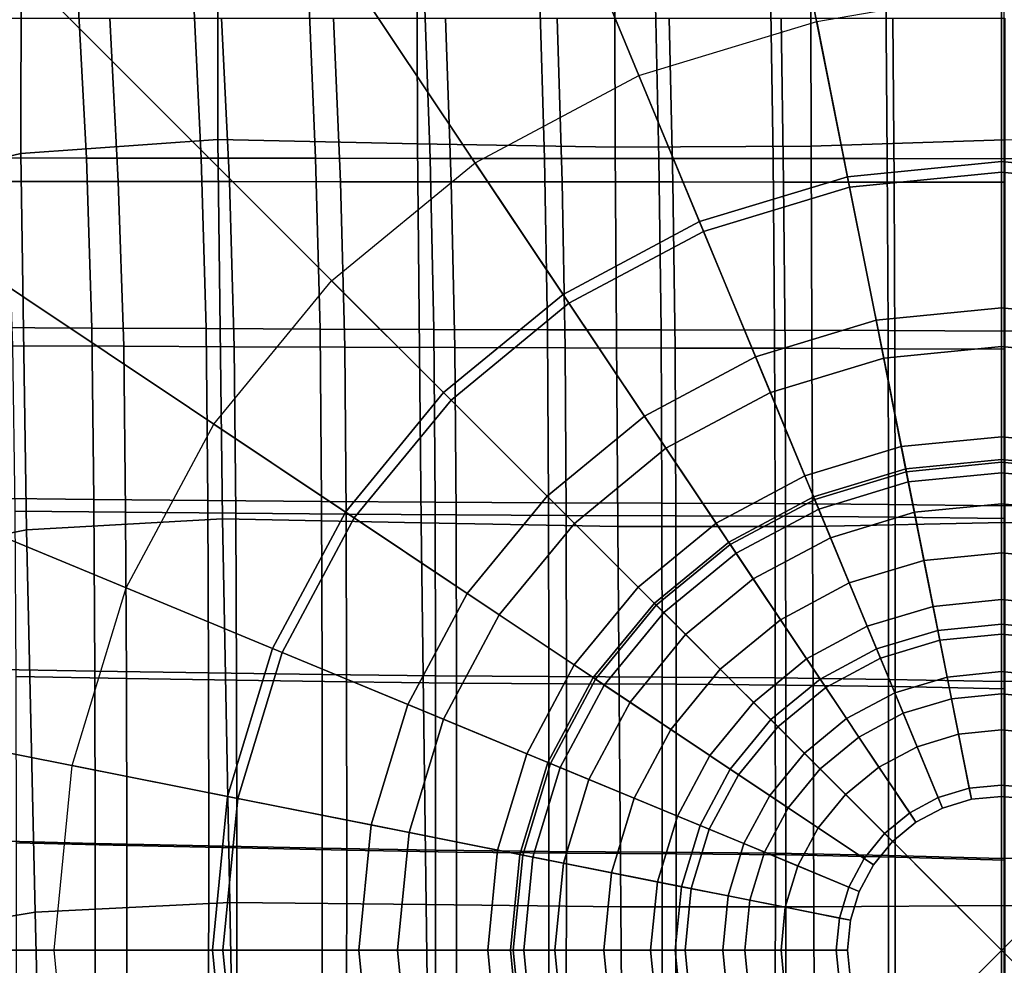
# Model space of a CAD drawing. Units: inches. Extents: x -12.8 to 12.8, y -10.4 to 13.8.
# Drawn here: x -4 to 0, y -0.1 to 3.8 of the extents above; entities that cross this region are included whole.
import ezdxf

# ---------------------------------------------------------------- set-up
doc = ezdxf.new("R2010")
doc.units = ezdxf.units.IN
doc.header["$MEASUREMENT"] = 0
doc.header["$PDMODE"] = 3
for name, color, linetype in [('Knoll Snaps', 7, 'Continuous'), ('Knoll Studio Chair', 2, 'Continuous'), ('Knoll Studio Chair Cushion', 2, 'Continuous')]:
    doc.layers.add(name, color=color, linetype=linetype)

msp = doc.modelspace()

# ---------------------------------------------------------------- linework, layer by layer
at = {"layer": 'Knoll Snaps'}
for p, q in [((-0.3535, -0.3535), (0.3535, 0.3535)), ((-0.3535, 0.3535), (0.3535, -0.3535))]:
    msp.add_line(p, q, dxfattribs=at)
at = {"layer": 'Knoll Studio Chair'}
msp.add_point((0, 0), dxfattribs=at)
for points in [[(0, 3.1801, 0.9375), (0, 6.827, 0.3511), (-1.3319, 6.6958, 0.3511), (-0.6204, 3.119, 0.9375)], [(0.6204, 3.119, 0.9375), (1.3319, 6.6958, 0.3511), (0, 6.827, 0.3511), (0, 3.1801, 0.9375)], [(-0.6204, 3.119, 0.9375), (-1.3319, 6.6958, 0.3511), (-2.6126, 6.3073, 0.3511), (-1.217, 2.938, 0.9375)], [(-1.217, 2.938, 0.9375), (-2.6126, 6.3073, 0.3511), (-3.7929, 5.6764, 0.3511), (-1.7668, 2.6442, 0.9375)], [(-1.7668, 2.6442, 0.9375), (-3.7929, 5.6764, 0.3511), (-4.8274, 4.8274, 0.3511), (-2.2487, 2.2487, 0.9375)], [(-2.2487, 2.2487, 0.9375), (-4.8274, 4.8274, 0.3511), (-5.6764, 3.7929, 0.3511), (-2.6442, 1.7668, 0.9375)], [(-3.7381, 3.2376, 14.1563), (-4.2072, 3.2383, 14.1566), (-4.2459, 3.9268, 14.1677), (-3.7742, 3.9268, 14.1673)], [(-3.2696, 3.2371, 14.1562), (-3.7381, 3.2376, 14.1563), (-3.7742, 3.9268, 14.1673), (-3.3024, 3.9268, 14.1673)], [(-2.8016, 3.2366, 14.1563), (-3.2696, 3.2371, 14.1562), (-3.3024, 3.9268, 14.1673), (-2.8306, 3.9268, 14.1673)], [(-2.3341, 3.2361, 14.1563), (-2.8016, 3.2366, 14.1563), (-2.8306, 3.9268, 14.1673), (-2.3588, 3.9268, 14.1673)], [(-1.8668, 3.2359, 14.1563), (-2.3341, 3.2361, 14.1563), (-2.3588, 3.9268, 14.1673), (-1.8871, 3.9268, 14.1673)], [(-1.3999, 3.2357, 14.1563), (-1.8668, 3.2359, 14.1563), (-1.8871, 3.9268, 14.1673), (-1.4153, 3.9268, 14.1673)], [(-0.9331, 3.2355, 14.1563), (-1.3999, 3.2357, 14.1563), (-1.4153, 3.9268, 14.1673), (-0.9435, 3.9268, 14.1673)], [(-0.4665, 3.235, 14.1563), (-0.9331, 3.2355, 14.1563), (-0.9435, 3.9268, 14.1673), (-0.4718, 3.9268, 14.1673)], [(0, 3.9268, 14.2923), (0, 3.223, 13.946), (-0.6288, 3.161, 13.946), (-0.755, 3.7955, 14.2638)], [(0, 3.2343, 14.1563), (-0.4665, 3.235, 14.1563), (-0.4718, 3.9268, 14.1673), (0, 3.9268, 14.1673)], [(0.7482, 3.7966, 14.2923), (0.6288, 3.161, 13.946), (0, 3.223, 13.946), (0, 3.9268, 14.2923)], [(0.4665, 3.235, 14.1563), (0, 3.2343, 14.1563), (0, 3.9268, 14.1673), (0.4718, 3.9268, 14.1673)], [(-2.6442, 1.7668, 0.9375), (-5.6764, 3.7929, 0.3511), (-6.3073, 2.6126, 0.3511), (-2.938, 1.217, 0.9375)], [(-3.6076, 3.1416, 14.7795), (-4.062, 3.1422, 14.7798), (-4.0996, 3.8092, 14.7906), (-3.6426, 3.8092, 14.7902)], [(-3.1538, 3.1411, 14.7795), (-3.6076, 3.1416, 14.7795), (-3.6426, 3.8092, 14.7902), (-3.1855, 3.8092, 14.7902)], [(-2.7004, 3.1406, 14.7795), (-3.1538, 3.1411, 14.7795), (-3.1855, 3.8092, 14.7902), (-2.7285, 3.8092, 14.7902)], [(-2.2475, 3.1402, 14.7795), (-2.7004, 3.1406, 14.7795), (-2.7285, 3.8092, 14.7902), (-2.2715, 3.8092, 14.7902)], [(-1.7948, 3.1399, 14.7795), (-2.2475, 3.1402, 14.7795), (-2.2715, 3.8092, 14.7902), (-1.8144, 3.8092, 14.7902)], [(-1.3425, 3.1398, 14.7795), (-1.7948, 3.1399, 14.7795), (-1.8144, 3.8092, 14.7902), (-1.3574, 3.8092, 14.7902)], [(-0.755, 3.7955, 14.2638), (-0.6288, 3.161, 13.946), (-1.2334, 2.9776, 13.946), (-1.4809, 3.5752, 14.2638)], [(-0.8903, 3.1395, 14.7795), (-1.3425, 3.1398, 14.7795), (-1.3574, 3.8092, 14.7902), (-0.9004, 3.8092, 14.7902)], [(-0.4383, 3.139, 14.7795), (-0.8903, 3.1395, 14.7795), (-0.9004, 3.8092, 14.7902), (-0.4434, 3.8092, 14.7902)], [(0.0137, 3.1384, 14.7795), (-0.4383, 3.139, 14.7795), (-0.4434, 3.8092, 14.7902), (0.0137, 3.8092, 14.7902)], [(-1.4809, 3.5752, 14.2638), (-1.2334, 2.9776, 13.946), (-1.7906, 2.6798, 13.946), (-2.15, 3.2176, 14.2638)], [(-3.7153, 2.5425, 14.146), (-4.1824, 2.5448, 14.1463), (-4.2072, 3.2383, 14.1566), (-3.7381, 3.2376, 14.1563)], [(-3.2491, 2.5403, 14.146), (-3.7153, 2.5425, 14.146), (-3.7381, 3.2376, 14.1563), (-3.2696, 3.2371, 14.1562)], [(-2.7836, 2.5384, 14.1461), (-3.2491, 2.5403, 14.146), (-3.2696, 3.2371, 14.1562), (-2.8016, 3.2366, 14.1563)], [(-2.3187, 2.5369, 14.1462), (-2.7836, 2.5384, 14.1461), (-2.8016, 3.2366, 14.1563), (-2.3341, 3.2361, 14.1563)], [(-2.15, 3.2176, 14.2638), (-1.7906, 2.6798, 13.946), (-2.279, 2.279, 13.946), (-2.7364, 2.7364, 14.2638)], [(-1.8543, 2.5359, 14.1462), (-2.3187, 2.5369, 14.1462), (-2.3341, 3.2361, 14.1563), (-1.8668, 3.2359, 14.1563)], [(-1.3903, 2.5353, 14.1463), (-1.8543, 2.5359, 14.1462), (-1.8668, 3.2359, 14.1563), (-1.3999, 3.2357, 14.1563)], [(-0.9267, 2.5344, 14.1463), (-1.3903, 2.5353, 14.1463), (-1.3999, 3.2357, 14.1563), (-0.9331, 3.2355, 14.1563)], [(-0.4633, 2.5325, 14.1463), (-0.9267, 2.5344, 14.1463), (-0.9331, 3.2355, 14.1563), (-0.4665, 3.235, 14.1563)], [(0, 3.223, 13.946), (0, 2.6252, 13.6326), (-0.5121, 2.5747, 13.6326), (-0.6288, 3.161, 13.946)], [(0, 2.5299, 14.1463), (-0.4633, 2.5325, 14.1463), (-0.4665, 3.235, 14.1563), (0, 3.2343, 14.1563)], [(0.4633, 2.5325, 14.1463), (0, 2.5299, 14.1463), (0, 3.2343, 14.1563), (0.4665, 3.235, 14.1563)], [(0.6288, 3.161, 13.946), (0.5121, 2.5747, 13.6326), (0, 2.6252, 13.6326), (0, 3.223, 13.946)], [(0, 2.4673, 1.1362), (0, 3.1801, 0.9375), (-0.6204, 3.119, 0.9375), (-0.4813, 2.4199, 1.1362)], [(0.4813, 2.4199, 1.1362), (0.6204, 3.119, 0.9375), (0, 3.1801, 0.9375), (0, 2.4673, 1.1362)], [(-3.5856, 2.4682, 14.7696), (-4.0381, 2.4704, 14.7698), (-4.062, 3.1422, 14.7798), (-3.6076, 3.1416, 14.7795)], [(-3.1339, 2.4661, 14.7696), (-3.5856, 2.4682, 14.7696), (-3.6076, 3.1416, 14.7795), (-3.1538, 3.1411, 14.7795)], [(-2.6829, 2.4643, 14.7696), (-3.1339, 2.4661, 14.7696), (-3.1538, 3.1411, 14.7795), (-2.7004, 3.1406, 14.7795)], [(-2.2325, 2.4628, 14.7697), (-2.6829, 2.4643, 14.7696), (-2.7004, 3.1406, 14.7795), (-2.2475, 3.1402, 14.7795)], [(-1.7827, 2.4618, 14.7697), (-2.2325, 2.4628, 14.7697), (-2.2475, 3.1402, 14.7795), (-1.7948, 3.1399, 14.7795)], [(-1.3332, 2.4612, 14.7698), (-1.7827, 2.4618, 14.7697), (-1.7948, 3.1399, 14.7795), (-1.3425, 3.1398, 14.7795)], [(-0.884, 2.4603, 14.7698), (-1.3332, 2.4612, 14.7698), (-1.3425, 3.1398, 14.7795), (-0.8903, 3.1395, 14.7795)], [(-0.6288, 3.161, 13.946), (-0.5121, 2.5747, 13.6326), (-1.0046, 2.4253, 13.6326), (-1.2334, 2.9776, 13.946)], [(-0.4351, 2.4585, 14.7698), (-0.884, 2.4603, 14.7698), (-0.8903, 3.1395, 14.7795), (-0.4383, 3.139, 14.7795)], [(0.0137, 2.456, 14.7698), (-0.4351, 2.4585, 14.7698), (-0.4383, 3.139, 14.7795), (0.0137, 3.1384, 14.7795)], [(-0.4813, 2.4199, 1.1362), (-0.6204, 3.119, 0.9375), (-1.217, 2.938, 0.9375), (-0.9442, 2.2795, 1.1362)], [(-1.2334, 2.9776, 13.946), (-1.0046, 2.4253, 13.6326), (-1.4585, 2.1828, 13.6326), (-1.7906, 2.6798, 13.946)], [(-0.9442, 2.2795, 1.1362), (-1.217, 2.938, 0.9375), (-1.7668, 2.6442, 0.9375), (-1.3708, 2.0515, 1.1362)], [(-2.7364, 2.7364, 14.2638), (-2.279, 2.279, 13.946), (-2.6798, 1.7906, 13.946), (-3.2176, 2.15, 14.2638)], [(-1.7906, 2.6798, 13.946), (-1.4585, 2.1828, 13.6326), (-1.8563, 1.8563, 13.6326), (-2.279, 2.279, 13.946)], [(-1.3708, 2.0515, 1.1362), (-1.7668, 2.6442, 0.9375), (-2.2487, 2.2487, 0.9375), (-1.7446, 1.7446, 1.1362)], [(0, 2.6252, 13.6326), (0, 2.0987, 13.2102), (-0.4094, 2.0583, 13.2102), (-0.5121, 2.5747, 13.6326)], [(0.5121, 2.5747, 13.6326), (0.4094, 2.0583, 13.2102), (0, 2.0987, 13.2102), (0, 2.6252, 13.6326)], [(-2.938, 1.217, 0.9375), (-6.3073, 2.6126, 0.3511), (-6.6958, 1.3319, 0.3511), (-3.119, 0.6204, 0.9375)], [(-0.5121, 2.5747, 13.6326), (-0.4094, 2.0583, 13.2102), (-0.8031, 1.9389, 13.2102), (-1.0046, 2.4253, 13.6326)], [(-3.7075, 1.8428, 14.1334), (-4.1736, 1.8477, 14.1336), (-4.1824, 2.5448, 14.1463), (-3.7153, 2.5425, 14.146)], [(-3.2422, 1.8383, 14.1334), (-3.7075, 1.8428, 14.1334), (-3.7153, 2.5425, 14.146), (-3.2491, 2.5403, 14.146)], [(-2.7777, 1.8343, 14.1335), (-3.2422, 1.8383, 14.1334), (-3.2491, 2.5403, 14.146), (-2.7836, 2.5384, 14.1461)], [(-2.3137, 1.831, 14.1337), (-2.7777, 1.8343, 14.1335), (-2.7836, 2.5384, 14.1461), (-2.3187, 2.5369, 14.1462)], [(-1.8503, 1.8289, 14.1338), (-2.3137, 1.831, 14.1337), (-2.3187, 2.5369, 14.1462), (-1.8543, 2.5359, 14.1462)], [(-1.3873, 1.8278, 14.1339), (-1.8503, 1.8289, 14.1338), (-1.8543, 2.5359, 14.1462), (-1.3903, 2.5353, 14.1463)], [(-0.9246, 1.8258, 14.134), (-1.3873, 1.8278, 14.1339), (-1.3903, 2.5353, 14.1463), (-0.9267, 2.5344, 14.1463)], [(-0.4622, 1.8219, 14.134), (-0.9246, 1.8258, 14.134), (-0.9267, 2.5344, 14.1463), (-0.4633, 2.5325, 14.1463)], [(0, 1.8164, 14.1339), (-0.4622, 1.8219, 14.134), (-0.4633, 2.5325, 14.1463), (0, 2.5299, 14.1463)], [(0.4622, 1.8219, 14.134), (0, 1.8164, 14.1339), (0, 2.5299, 14.1463), (0.4633, 2.5325, 14.1463)], [(-3.578, 1.7904, 14.7573), (-4.0295, 1.7951, 14.7575), (-4.0381, 2.4704, 14.7698), (-3.5856, 2.4682, 14.7696)], [(-3.1272, 1.7861, 14.7573), (-3.578, 1.7904, 14.7573), (-3.5856, 2.4682, 14.7696), (-3.1339, 2.4661, 14.7696)], [(-2.6772, 1.7822, 14.7575), (-3.1272, 1.7861, 14.7573), (-3.1339, 2.4661, 14.7696), (-2.6829, 2.4643, 14.7696)], [(-2.2278, 1.779, 14.7576), (-2.6772, 1.7822, 14.7575), (-2.6829, 2.4643, 14.7696), (-2.2325, 2.4628, 14.7697)], [(-1.7788, 1.7769, 14.7577), (-2.2278, 1.779, 14.7576), (-2.2325, 2.4628, 14.7697), (-1.7827, 2.4618, 14.7697)], [(-1.3303, 1.7758, 14.7578), (-1.7788, 1.7769, 14.7577), (-1.7827, 2.4618, 14.7697), (-1.3332, 2.4612, 14.7698)], [(-0.8821, 1.7739, 14.7579), (-1.3303, 1.7758, 14.7578), (-1.3332, 2.4612, 14.7698), (-0.884, 2.4603, 14.7698)], [(-0.4341, 1.7701, 14.7579), (-0.8821, 1.7739, 14.7579), (-0.884, 2.4603, 14.7698), (-0.4351, 2.4585, 14.7698)], [(0, 1.8248, 1.5034), (0, 2.4673, 1.1362), (-0.4813, 2.4199, 1.1362), (-0.356, 1.7898, 1.5034)], [(0.0137, 1.7648, 14.7578), (-0.4341, 1.7701, 14.7579), (-0.4351, 2.4585, 14.7698), (0.0137, 2.456, 14.7698)], [(0.356, 1.7898, 1.5034), (0.4813, 2.4199, 1.1362), (0, 2.4673, 1.1362), (0, 1.8248, 1.5034)], [(-1.0046, 2.4253, 13.6326), (-0.8031, 1.9389, 13.2102), (-1.1659, 1.745, 13.2102), (-1.4585, 2.1828, 13.6326)], [(-0.356, 1.7898, 1.5034), (-0.4813, 2.4199, 1.1362), (-0.9442, 2.2795, 1.1362), (-0.6983, 1.6859, 1.5034)], [(-2.279, 2.279, 13.946), (-1.8563, 1.8563, 13.6326), (-2.1828, 1.4585, 13.6326), (-2.6798, 1.7906, 13.946)], [(-0.6983, 1.6859, 1.5034), (-0.9442, 2.2795, 1.1362), (-1.3708, 2.0515, 1.1362), (-1.0138, 1.5173, 1.5034)], [(-1.7446, 1.7446, 1.1362), (-2.2487, 2.2487, 0.9375), (-2.6442, 1.7668, 0.9375), (-2.0515, 1.3708, 1.1362)], [(-1.4585, 2.1828, 13.6326), (-1.1659, 1.745, 13.2102), (-1.484, 1.484, 13.2102), (-1.8563, 1.8563, 13.6326)], [(-3.2176, 2.15, 14.2638), (-2.6798, 1.7906, 13.946), (-2.9776, 1.2334, 13.946), (-3.5752, 1.4809, 14.2638)], [(0, 2.0987, 13.2102), (0, 1.9941, 13.2625), (-0.389, 1.9557, 13.2625), (-0.4094, 2.0583, 13.2102)], [(0.4094, 2.0583, 13.2102), (0.389, 1.9557, 13.2625), (0, 1.9941, 13.2625), (0, 2.0987, 13.2102)], [(-1.0138, 1.5173, 1.5034), (-1.3708, 2.0515, 1.1362), (-1.7446, 1.7446, 1.1362), (-1.2904, 1.2904, 1.5034)], [(-0.4094, 2.0583, 13.2102), (-0.389, 1.9557, 13.2625), (-0.7631, 1.8423, 13.2625), (-0.8031, 1.9389, 13.2102)], [(0, 1.9513, 13.1984), (0, 2.0055, 13.1159), (-0.3912, 1.9669, 13.1159), (-0.3807, 1.9138, 13.1984)], [(0, 2.0055, 13.1159), (0, 1.6247, 12.6382), (-0.317, 1.5935, 12.6382), (-0.3912, 1.9669, 13.1159)], [(0, 1.9941, 13.2625), (0, 1.4331, 13.1556), (-0.2796, 1.4055, 13.1556), (-0.389, 1.9557, 13.2625)], [(0.3912, 1.9669, 13.1159), (0.317, 1.5935, 12.6382), (0, 1.6247, 12.6382), (0, 2.0055, 13.1159)], [(0.3807, 1.9138, 13.1984), (0.3912, 1.9669, 13.1159), (0, 2.0055, 13.1159), (0, 1.9513, 13.1984)], [(0.389, 1.9557, 13.2625), (0.2796, 1.4055, 13.1556), (0, 1.4331, 13.1556), (0, 1.9941, 13.2625)], [(-0.8031, 1.9389, 13.2102), (-0.7631, 1.8423, 13.2625), (-1.1078, 1.658, 13.2625), (-1.1659, 1.745, 13.2102)], [(-0.3912, 1.9669, 13.1159), (-0.317, 1.5935, 12.6382), (-0.6218, 1.5011, 12.6382), (-0.7675, 1.8528, 13.1159)], [(-0.3807, 1.9138, 13.1984), (-0.3912, 1.9669, 13.1159), (-0.7675, 1.8528, 13.1159), (-0.7467, 1.8027, 13.1984)], [(-0.389, 1.9557, 13.2625), (-0.2796, 1.4055, 13.1556), (-0.5484, 1.324, 13.1556), (-0.7631, 1.8423, 13.2625)], [(0, 1.4331, 13.1556), (0, 1.9513, 13.1984), (-0.3807, 1.9138, 13.1984), (-0.2796, 1.4055, 13.1556)], [(0.2796, 1.4055, 13.1556), (0.3807, 1.9138, 13.1984), (0, 1.9513, 13.1984), (0, 1.4331, 13.1556)], [(-0.2796, 1.4055, 13.1556), (-0.3807, 1.9138, 13.1984), (-0.7467, 1.8027, 13.1984), (-0.5484, 1.324, 13.1556)], [(-1.8563, 1.8563, 13.6326), (-1.484, 1.484, 13.2102), (-1.745, 1.1659, 13.2102), (-2.1828, 1.4585, 13.6326)], [(-0.7675, 1.8528, 13.1159), (-0.6218, 1.5011, 12.6382), (-0.9027, 1.3509, 12.6382), (-1.1142, 1.6675, 13.1159)], [(-0.7467, 1.8027, 13.1984), (-0.7675, 1.8528, 13.1159), (-1.1142, 1.6675, 13.1159), (-1.0841, 1.6224, 13.1984)], [(-3.704, 1.1413, 14.0921), (-4.1694, 1.1494, 14.0923), (-4.1736, 1.8477, 14.1336), (-3.7075, 1.8428, 14.1334)], [(-3.2394, 1.134, 14.0922), (-3.704, 1.1413, 14.0921), (-3.7075, 1.8428, 14.1334), (-3.2422, 1.8383, 14.1334)], [(-2.7754, 1.1274, 14.0924), (-3.2394, 1.134, 14.0922), (-3.2422, 1.8383, 14.1334), (-2.7777, 1.8343, 14.1335)], [(-2.312, 1.122, 14.0926), (-2.7754, 1.1274, 14.0924), (-2.7777, 1.8343, 14.1335), (-2.3137, 1.831, 14.1337)], [(-1.8489, 1.1185, 14.0928), (-2.312, 1.122, 14.0926), (-2.3137, 1.831, 14.1337), (-1.8503, 1.8289, 14.1338)], [(-1.3863, 1.1166, 14.093), (-1.8489, 1.1185, 14.0928), (-1.8503, 1.8289, 14.1338), (-1.3873, 1.8278, 14.1339)], [(-0.9239, 1.1134, 14.0931), (-1.3863, 1.1166, 14.093), (-1.3873, 1.8278, 14.1339), (-0.9246, 1.8258, 14.134)], [(-0.7631, 1.8423, 13.2625), (-0.5484, 1.324, 13.1556), (-0.7962, 1.1915, 13.1556), (-1.1078, 1.658, 13.2625)], [(-0.4618, 1.1069, 14.0931), (-0.9239, 1.1134, 14.0931), (-0.9246, 1.8258, 14.134), (-0.4622, 1.8219, 14.134)], [(0, 1.098, 14.093), (-0.4618, 1.1069, 14.0931), (-0.4622, 1.8219, 14.134), (0, 1.8164, 14.1339)], [(0, 1.2918, 2.0168), (0, 1.8248, 1.5034), (-0.356, 1.7898, 1.5034), (-0.252, 1.267, 2.0168)], [(0.252, 1.267, 2.0168), (0.356, 1.7898, 1.5034), (0, 1.8248, 1.5034), (0, 1.2918, 2.0168)], [(0.4618, 1.1069, 14.0931), (0, 1.098, 14.093), (0, 1.8164, 14.1339), (0.4622, 1.8219, 14.134)], [(-3.5746, 1.1108, 14.7173), (-4.0254, 1.1186, 14.7175), (-4.0295, 1.7951, 14.7575), (-3.578, 1.7904, 14.7573)], [(-3.1245, 1.1037, 14.7174), (-3.5746, 1.1108, 14.7173), (-3.578, 1.7904, 14.7573), (-3.1272, 1.7861, 14.7573)], [(-2.675, 1.0973, 14.7176), (-3.1245, 1.1037, 14.7174), (-3.1272, 1.7861, 14.7573), (-2.6772, 1.7822, 14.7575)], [(-2.6798, 1.7906, 13.946), (-2.1828, 1.4585, 13.6326), (-2.4253, 1.0046, 13.6326), (-2.9776, 1.2334, 13.946)], [(-2.2261, 1.0921, 14.7178), (-2.675, 1.0973, 14.7176), (-2.6772, 1.7822, 14.7575), (-2.2278, 1.779, 14.7576)], [(-1.7775, 1.0887, 14.718), (-2.2261, 1.0921, 14.7178), (-2.2278, 1.779, 14.7576), (-1.7788, 1.7769, 14.7577)], [(-1.3293, 1.0869, 14.7182), (-1.7775, 1.0887, 14.718), (-1.7788, 1.7769, 14.7577), (-1.3303, 1.7758, 14.7578)], [(-0.8814, 1.0838, 14.7183), (-1.3293, 1.0869, 14.7182), (-1.3303, 1.7758, 14.7578), (-0.8821, 1.7739, 14.7579)], [(-0.5484, 1.324, 13.1556), (-0.7467, 1.8027, 13.1984), (-1.0841, 1.6224, 13.1984), (-0.7962, 1.1915, 13.1556)], [(-0.4337, 1.0775, 14.7183), (-0.8814, 1.0838, 14.7183), (-0.8821, 1.7739, 14.7579), (-0.4341, 1.7701, 14.7579)], [(-0.252, 1.267, 2.0168), (-0.356, 1.7898, 1.5034), (-0.6983, 1.6859, 1.5034), (-0.4944, 1.1935, 2.0168)], [(0.0137, 1.0688, 14.7182), (-0.4337, 1.0775, 14.7183), (-0.4341, 1.7701, 14.7579), (0.0137, 1.7648, 14.7578)], [(-2.0515, 1.3708, 1.1362), (-2.6442, 1.7668, 0.9375), (-2.938, 1.217, 0.9375), (-2.2795, 0.9442, 1.1362)], [(-1.2904, 1.2904, 1.5034), (-1.7446, 1.7446, 1.1362), (-2.0515, 1.3708, 1.1362), (-1.5173, 1.0138, 1.5034)], [(-1.1659, 1.745, 13.2102), (-1.1078, 1.658, 13.2625), (-1.41, 1.41, 13.2625), (-1.484, 1.484, 13.2102)], [(-1.1142, 1.6675, 13.1159), (-0.9027, 1.3509, 12.6382), (-1.1489, 1.1489, 12.6382), (-1.4181, 1.4181, 13.1159)], [(-1.0841, 1.6224, 13.1984), (-1.1142, 1.6675, 13.1159), (-1.4181, 1.4181, 13.1159), (-1.3798, 1.3798, 13.1984)], [(-1.1078, 1.658, 13.2625), (-0.7962, 1.1915, 13.1556), (-1.0133, 1.0133, 13.1556), (-1.41, 1.41, 13.2625)], [(-0.4944, 1.1935, 2.0168), (-0.6983, 1.6859, 1.5034), (-1.0138, 1.5173, 1.5034), (-0.7177, 1.0741, 2.0168)], [(-0.7962, 1.1915, 13.1556), (-1.0841, 1.6224, 13.1984), (-1.3798, 1.3798, 13.1984), (-1.0133, 1.0133, 13.1556)], [(0, 1.6247, 12.6382), (0, 1.3329, 12.1016), (-0.26, 1.3072, 12.1016), (-0.317, 1.5935, 12.6382)], [(0.317, 1.5935, 12.6382), (0.26, 1.3072, 12.1016), (0, 1.3329, 12.1016), (0, 1.6247, 12.6382)], [(-0.317, 1.5935, 12.6382), (-0.26, 1.3072, 12.1016), (-0.5101, 1.2314, 12.1016), (-0.6218, 1.5011, 12.6382)], [(-0.7177, 1.0741, 2.0168), (-1.0138, 1.5173, 1.5034), (-1.2904, 1.2904, 1.5034), (-0.9134, 0.9134, 2.0168)], [(-0.6218, 1.5011, 12.6382), (-0.5101, 1.2314, 12.1016), (-0.7405, 1.1082, 12.1016), (-0.9027, 1.3509, 12.6382)], [(-3.5752, 1.4809, 14.2638), (-2.9776, 1.2334, 13.946), (-3.161, 0.6288, 13.946), (-3.7955, 0.755, 14.2638)], [(-2.1828, 1.4585, 13.6326), (-1.745, 1.1659, 13.2102), (-1.9389, 0.8031, 13.2102), (-2.4253, 1.0046, 13.6326)], [(-1.484, 1.484, 13.2102), (-1.41, 1.41, 13.2625), (-1.658, 1.1078, 13.2625), (-1.745, 1.1659, 13.2102)], [(-1.4181, 1.4181, 13.1159), (-1.1489, 1.1489, 12.6382), (-1.3509, 0.9027, 12.6382), (-1.6675, 1.1142, 13.1159)], [(-1.3798, 1.3798, 13.1984), (-1.4181, 1.4181, 13.1159), (-1.6675, 1.1142, 13.1159), (-1.6224, 1.0841, 13.1984)], [(-1.41, 1.41, 13.2625), (-1.0133, 1.0133, 13.1556), (-1.1915, 0.7962, 13.1556), (-1.658, 1.1078, 13.2625)], [(-1.5173, 1.0138, 1.5034), (-2.0515, 1.3708, 1.1362), (-2.2795, 0.9442, 1.1362), (-1.6859, 0.6983, 1.5034)], [(-1.0133, 1.0133, 13.1556), (-1.3798, 1.3798, 13.1984), (-1.6224, 1.0841, 13.1984), (-1.1915, 0.7962, 13.1556)], [(-3.119, 0.6204, 0.9375), (-6.6958, 1.3319, 0.3511), (-6.827, 0, 0.3511), (-3.1801, 0, 0.9375)], [(-0.9027, 1.3509, 12.6382), (-0.7405, 1.1082, 12.1016), (-0.9425, 0.9425, 12.1016), (-1.1489, 1.1489, 12.6382)], [(0, 1.3329, 12.1016), (0, 1.1387, 11.5224), (-0.2222, 1.1168, 11.5224), (-0.26, 1.3072, 12.1016)], [(0.26, 1.3072, 12.1016), (0.2222, 1.1168, 11.5224), (0, 1.1387, 11.5224), (0, 1.3329, 12.1016)], [(-0.9134, 0.9134, 2.0168), (-1.2904, 1.2904, 1.5034), (-1.5173, 1.0138, 1.5034), (-1.0741, 0.7177, 2.0168)], [(-0.26, 1.3072, 12.1016), (-0.2222, 1.1168, 11.5224), (-0.4358, 1.052, 11.5224), (-0.5101, 1.2314, 12.1016)], [(0, 0.9006, 2.6449), (0, 1.2918, 2.0168), (-0.252, 1.267, 2.0168), (-0.1757, 0.8833, 2.6449)], [(0.1757, 0.8833, 2.6449), (0.252, 1.267, 2.0168), (0, 1.2918, 2.0168), (0, 0.9006, 2.6449)], [(-0.1757, 0.8833, 2.6449), (-0.252, 1.267, 2.0168), (-0.4944, 1.1935, 2.0168), (-0.3447, 0.8321, 2.6449)], [(-2.9776, 1.2334, 13.946), (-2.4253, 1.0046, 13.6326), (-2.5747, 0.5121, 13.6326), (-3.161, 0.6288, 13.946)], [(-2.2795, 0.9442, 1.1362), (-2.938, 1.217, 0.9375), (-3.119, 0.6204, 0.9375), (-2.4199, 0.4813, 1.1362)], [(-0.5101, 1.2314, 12.1016), (-0.4358, 1.052, 11.5224), (-0.6326, 0.9468, 11.5224), (-0.7405, 1.1082, 12.1016)], [(-0.3447, 0.8321, 2.6449), (-0.4944, 1.1935, 2.0168), (-0.7177, 1.0741, 2.0168), (-0.5004, 0.7489, 2.6449)], [(-3.7024, 0.4368, 14.0817), (-4.1671, 0.4484, 14.0818), (-4.1694, 1.1494, 14.0923), (-3.704, 1.1413, 14.0921)], [(-3.2384, 0.4263, 14.0819), (-3.7024, 0.4368, 14.0817), (-3.704, 1.1413, 14.0921), (-3.2394, 1.134, 14.0922)], [(-2.7748, 0.4168, 14.0821), (-3.2384, 0.4263, 14.0819), (-3.2394, 1.134, 14.0922), (-2.7754, 1.1274, 14.0924)], [(-2.3116, 0.4091, 14.0825), (-2.7748, 0.4168, 14.0821), (-2.7754, 1.1274, 14.0924), (-2.312, 1.122, 14.0926)], [(-1.745, 1.1659, 13.2102), (-1.658, 1.1078, 13.2625), (-1.8423, 0.7631, 13.2625), (-1.9389, 0.8031, 13.2102)], [(-1.1489, 1.1489, 12.6382), (-0.9425, 0.9425, 12.1016), (-1.1082, 0.7405, 12.1016), (-1.3509, 0.9027, 12.6382)], [(0, 1.1387, 11.5224), (0, 1.0482, 10.9183), (-0.2045, 1.0281, 10.9183), (-0.2222, 1.1168, 11.5224)], [(0.2222, 1.1168, 11.5224), (0.2045, 1.0281, 10.9183), (0, 1.0482, 10.9183), (0, 1.1387, 11.5224)], [(-3.5731, 0.4283, 14.7073), (-4.0232, 0.4395, 14.7074), (-4.0254, 1.1186, 14.7175), (-3.5746, 1.1108, 14.7173)], [(-3.1235, 0.4182, 14.7074), (-3.5731, 0.4283, 14.7073), (-3.5746, 1.1108, 14.7173), (-3.1245, 1.1037, 14.7174)], [(-2.6744, 0.4089, 14.7077), (-3.1235, 0.4182, 14.7074), (-3.1245, 1.1037, 14.7174), (-2.675, 1.0973, 14.7176)], [(-2.2257, 0.4015, 14.708), (-2.6744, 0.4089, 14.7077), (-2.675, 1.0973, 14.7176), (-2.2261, 1.0921, 14.7178)], [(-1.8487, 0.404, 14.0828), (-2.3116, 0.4091, 14.0825), (-2.312, 1.122, 14.0926), (-1.8489, 1.1185, 14.0928)], [(-1.7773, 0.3966, 14.7083), (-2.2257, 0.4015, 14.708), (-2.2261, 1.0921, 14.7178), (-1.7775, 1.0887, 14.718)], [(-1.6675, 1.1142, 13.1159), (-1.3509, 0.9027, 12.6382), (-1.5011, 0.6218, 12.6382), (-1.8528, 0.7675, 13.1159)], [(-1.6224, 1.0841, 13.1984), (-1.6675, 1.1142, 13.1159), (-1.8528, 0.7675, 13.1159), (-1.8027, 0.7467, 13.1984)], [(-1.3861, 0.4013, 14.0831), (-1.8487, 0.404, 14.0828), (-1.8489, 1.1185, 14.0928), (-1.3863, 1.1166, 14.093)], [(-1.658, 1.1078, 13.2625), (-1.1915, 0.7962, 13.1556), (-1.324, 0.5484, 13.1556), (-1.8423, 0.7631, 13.2625)], [(-1.3291, 0.3939, 14.7086), (-1.7773, 0.3966, 14.7083), (-1.7775, 1.0887, 14.718), (-1.3293, 1.0869, 14.7182)], [(-0.9238, 0.3967, 14.0832), (-1.3861, 0.4013, 14.0831), (-1.3863, 1.1166, 14.093), (-0.9239, 1.1134, 14.0931)], [(-0.8812, 0.3895, 14.7087), (-1.3291, 0.3939, 14.7086), (-1.3293, 1.0869, 14.7182), (-0.8814, 1.0838, 14.7183)], [(-0.7405, 1.1082, 12.1016), (-0.6326, 0.9468, 11.5224), (-0.8052, 0.8052, 11.5224), (-0.9425, 0.9425, 12.1016)], [(-0.4617, 0.3874, 14.0832), (-0.9238, 0.3967, 14.0832), (-0.9239, 1.1134, 14.0931), (-0.4618, 1.1069, 14.0931)], [(0, 0.3745, 14.0831), (-0.4617, 0.3874, 14.0832), (-0.4618, 1.1069, 14.0931), (0, 1.098, 14.093)], [(-0.2222, 1.1168, 11.5224), (-0.2045, 1.0281, 10.9183), (-0.4011, 0.9684, 10.9183), (-0.4358, 1.052, 11.5224)], [(0.4617, 0.3874, 14.0832), (0, 0.3745, 14.0831), (0, 1.098, 14.093), (0.4618, 1.1069, 14.0931)], [(-1.1915, 0.7962, 13.1556), (-1.6224, 1.0841, 13.1984), (-1.8027, 0.7467, 13.1984), (-1.324, 0.5484, 13.1556)], [(-0.5004, 0.7489, 2.6449), (-0.7177, 1.0741, 2.0168), (-0.9134, 0.9134, 2.0168), (-0.6369, 0.6369, 2.6449)], [(-0.4337, 0.3804, 14.7087), (-0.8812, 0.3895, 14.7087), (-0.8814, 1.0838, 14.7183), (-0.4337, 1.0775, 14.7183)], [(-0.4358, 1.052, 11.5224), (-0.4011, 0.9684, 10.9183), (-0.5824, 0.8716, 10.9183), (-0.6326, 0.9468, 11.5224)], [(0.0137, 0.368, 14.7086), (-0.4337, 0.3804, 14.7087), (-0.4337, 1.0775, 14.7183), (0.0137, 1.0688, 14.7182)], [(0, 1.0482, 10.9183), (0, 0.629, 4.0883), (-0.1227, 0.617, 4.0883), (-0.2045, 1.0281, 10.9183)], [(0.2045, 1.0281, 10.9183), (0.1227, 0.617, 4.0883), (0, 0.629, 4.0883), (0, 1.0482, 10.9183)], [(-1.0741, 0.7177, 2.0168), (-1.5173, 1.0138, 1.5034), (-1.6859, 0.6983, 1.5034), (-1.1935, 0.4944, 2.0168)], [(-0.2045, 1.0281, 10.9183), (-0.1227, 0.617, 4.0883), (-0.2407, 0.5812, 4.0883), (-0.4011, 0.9684, 10.9183)], [(-2.4253, 1.0046, 13.6326), (-1.9389, 0.8031, 13.2102), (-2.0583, 0.4094, 13.2102), (-2.5747, 0.5121, 13.6326)], [(-0.4011, 0.9684, 10.9183), (-0.2407, 0.5812, 4.0883), (-0.3495, 0.523, 4.0883), (-0.5824, 0.8716, 10.9183)], [(-1.6859, 0.6983, 1.5034), (-2.2795, 0.9442, 1.1362), (-2.4199, 0.4813, 1.1362), (-1.7898, 0.356, 1.5034)], [(-0.9425, 0.9425, 12.1016), (-0.8052, 0.8052, 11.5224), (-0.9468, 0.6326, 11.5224), (-1.1082, 0.7405, 12.1016)], [(-0.6326, 0.9468, 11.5224), (-0.5824, 0.8716, 10.9183), (-0.7412, 0.7412, 10.9183), (-0.8052, 0.8052, 11.5224)], [(-1.3509, 0.9027, 12.6382), (-1.1082, 0.7405, 12.1016), (-1.2314, 0.5101, 12.1016), (-1.5011, 0.6218, 12.6382)], [(-0.6369, 0.6369, 2.6449), (-0.9134, 0.9134, 2.0168), (-1.0741, 0.7177, 2.0168), (-0.7489, 0.5004, 2.6449)], [(0, 0.6752, 3.3497), (0, 0.9006, 2.6449), (-0.1757, 0.8833, 2.6449), (-0.1317, 0.6622, 3.3497)], [(0.1317, 0.6622, 3.3497), (0.1757, 0.8833, 2.6449), (0, 0.9006, 2.6449), (0, 0.6752, 3.3497)], [(-0.5824, 0.8716, 10.9183), (-0.3495, 0.523, 4.0883), (-0.4448, 0.4448, 4.0883), (-0.7412, 0.7412, 10.9183)], [(-0.1317, 0.6622, 3.3497), (-0.1757, 0.8833, 2.6449), (-0.3447, 0.8321, 2.6449), (-0.2584, 0.6238, 3.3497)], [(-0.8052, 0.8052, 11.5224), (-0.7412, 0.7412, 10.9183), (-0.8716, 0.5824, 10.9183), (-0.9468, 0.6326, 11.5224)], [(-0.2584, 0.6238, 3.3497), (-0.3447, 0.8321, 2.6449), (-0.5004, 0.7489, 2.6449), (-0.3751, 0.5614, 3.3497)], [(-1.9389, 0.8031, 13.2102), (-1.8423, 0.7631, 13.2625), (-1.9557, 0.389, 13.2625), (-2.0583, 0.4094, 13.2102)], [(-1.8027, 0.7467, 13.1984), (-1.8528, 0.7675, 13.1159), (-1.9669, 0.3912, 13.1159), (-1.9138, 0.3807, 13.1984)], [(-1.8528, 0.7675, 13.1159), (-1.5011, 0.6218, 12.6382), (-1.5935, 0.317, 12.6382), (-1.9669, 0.3912, 13.1159)], [(-3.7955, 0.755, 14.2638), (-3.161, 0.6288, 13.946), (-3.223, 0, 13.946), (-3.8698, 0, 14.2638)], [(-1.8423, 0.7631, 13.2625), (-1.324, 0.5484, 13.1556), (-1.4055, 0.2796, 13.1556), (-1.9557, 0.389, 13.2625)], [(-1.324, 0.5484, 13.1556), (-1.8027, 0.7467, 13.1984), (-1.9138, 0.3807, 13.1984), (-1.4055, 0.2796, 13.1556)], [(-1.1082, 0.7405, 12.1016), (-0.9468, 0.6326, 11.5224), (-1.052, 0.4358, 11.5224), (-1.2314, 0.5101, 12.1016)], [(-0.7412, 0.7412, 10.9183), (-0.4448, 0.4448, 4.0883), (-0.523, 0.3495, 4.0883), (-0.8716, 0.5824, 10.9183)], [(-0.3751, 0.5614, 3.3497), (-0.5004, 0.7489, 2.6449), (-0.6369, 0.6369, 2.6449), (-0.4774, 0.4774, 3.3497)], [(-1.1935, 0.4944, 2.0168), (-1.6859, 0.6983, 1.5034), (-1.7898, 0.356, 1.5034), (-1.267, 0.252, 2.0168)], [(-0.7489, 0.5004, 2.6449), (-1.0741, 0.7177, 2.0168), (-1.1935, 0.4944, 2.0168), (-0.8321, 0.3447, 2.6449)], [(-0.1227, 0.617, 4.0883), (-0.1317, 0.6622, 3.3497), (-0.2584, 0.6238, 3.3497), (-0.2407, 0.5812, 4.0883)], [(0, 0.629, 4.0883), (0, 0.6752, 3.3497), (-0.1317, 0.6622, 3.3497), (-0.1227, 0.617, 4.0883)], [(0.1227, 0.617, 4.0883), (0.1317, 0.6622, 3.3497), (0, 0.6752, 3.3497), (0, 0.629, 4.0883)], [(-3.161, 0.6288, 13.946), (-2.5747, 0.5121, 13.6326), (-2.6252, 0, 13.6326), (-3.223, 0, 13.946)], [(-2.4199, 0.4813, 1.1362), (-3.119, 0.6204, 0.9375), (-3.1801, 0, 0.9375), (-2.4673, 0, 1.1362)], [(-1.5011, 0.6218, 12.6382), (-1.2314, 0.5101, 12.1016), (-1.3072, 0.26, 12.1016), (-1.5935, 0.317, 12.6382)], [(-0.9468, 0.6326, 11.5224), (-0.8716, 0.5824, 10.9183), (-0.9684, 0.4011, 10.9183), (-1.052, 0.4358, 11.5224)], [(-0.4774, 0.4774, 3.3497), (-0.6369, 0.6369, 2.6449), (-0.7489, 0.5004, 2.6449), (-0.5614, 0.3751, 3.3497)], [(-0.2407, 0.5812, 4.0883), (-0.2584, 0.6238, 3.3497), (-0.3751, 0.5614, 3.3497), (-0.3495, 0.523, 4.0883)], [(-0.8716, 0.5824, 10.9183), (-0.523, 0.3495, 4.0883), (-0.5812, 0.2407, 4.0883), (-0.9684, 0.4011, 10.9183)], [(-0.3495, 0.523, 4.0883), (-0.3751, 0.5614, 3.3497), (-0.4774, 0.4774, 3.3497), (-0.4448, 0.4448, 4.0883)], [(-2.5747, 0.5121, 13.6326), (-2.0583, 0.4094, 13.2102), (-2.0987, 0, 13.2102), (-2.6252, 0, 13.6326)], [(-1.2314, 0.5101, 12.1016), (-1.052, 0.4358, 11.5224), (-1.1168, 0.2222, 11.5224), (-1.3072, 0.26, 12.1016)], [(-0.8321, 0.3447, 2.6449), (-1.1935, 0.4944, 2.0168), (-1.267, 0.252, 2.0168), (-0.8833, 0.1757, 2.6449)], [(-0.5614, 0.3751, 3.3497), (-0.7489, 0.5004, 2.6449), (-0.8321, 0.3447, 2.6449), (-0.6238, 0.2584, 3.3497)], [(-3.7027, -0.2683, 14.0757), (-4.1668, -0.2531, 14.0757), (-4.1671, 0.4484, 14.0818), (-3.7024, 0.4368, 14.0817)], [(-1.7898, 0.356, 1.5034), (-2.4199, 0.4813, 1.1362), (-2.4673, 0, 1.1362), (-1.8248, 0, 1.5034)], [(-0.4448, 0.4448, 4.0883), (-0.4774, 0.4774, 3.3497), (-0.5614, 0.3751, 3.3497), (-0.523, 0.3495, 4.0883)], [(-3.5733, -0.2548, 14.7014), (-4.0229, -0.2401, 14.7014), (-4.0232, 0.4395, 14.7074), (-3.5731, 0.4283, 14.7073)], [(-3.239, -0.2822, 14.0759), (-3.7027, -0.2683, 14.0757), (-3.7024, 0.4368, 14.0817), (-3.2384, 0.4263, 14.0819)], [(-3.1241, -0.2682, 14.7016), (-3.5733, -0.2548, 14.7014), (-3.5731, 0.4283, 14.7073), (-3.1235, 0.4182, 14.7074)], [(-2.7756, -0.2947, 14.0762), (-3.239, -0.2822, 14.0759), (-3.2384, 0.4263, 14.0819), (-2.7748, 0.4168, 14.0821)], [(-2.6752, -0.2803, 14.702), (-3.1241, -0.2682, 14.7016), (-3.1235, 0.4182, 14.7074), (-2.6744, 0.4089, 14.7077)], [(-2.3125, -0.3048, 14.0767), (-2.7756, -0.2947, 14.0762), (-2.7748, 0.4168, 14.0821), (-2.3116, 0.4091, 14.0825)], [(-2.2266, -0.2901, 14.7024), (-2.6752, -0.2803, 14.702), (-2.6744, 0.4089, 14.7077), (-2.2257, 0.4015, 14.708)], [(-1.8495, -0.3114, 14.0772), (-2.3125, -0.3048, 14.0767), (-2.3116, 0.4091, 14.0825), (-1.8487, 0.404, 14.0828)], [(-2.0583, 0.4094, 13.2102), (-1.9557, 0.389, 13.2625), (-1.9941, 0, 13.2625), (-2.0987, 0, 13.2102)], [(-1.3867, -0.3151, 14.0775), (-1.8495, -0.3114, 14.0772), (-1.8487, 0.404, 14.0828), (-1.3861, 0.4013, 14.0831)], [(-1.052, 0.4358, 11.5224), (-0.9684, 0.4011, 10.9183), (-1.0281, 0.2045, 10.9183), (-1.1168, 0.2222, 11.5224)], [(-1.7781, -0.2965, 14.7028), (-2.2266, -0.2901, 14.7024), (-2.2257, 0.4015, 14.708), (-1.7773, 0.3966, 14.7083)], [(-1.9669, 0.3912, 13.1159), (-1.5935, 0.317, 12.6382), (-1.6247, 0, 12.6382), (-2.0055, 0, 13.1159)], [(-1.9138, 0.3807, 13.1984), (-1.9669, 0.3912, 13.1159), (-2.0055, 0, 13.1159), (-1.9513, 0, 13.1984)], [(-1.9557, 0.389, 13.2625), (-1.4055, 0.2796, 13.1556), (-1.4331, 0, 13.1556), (-1.9941, 0, 13.2625)], [(-1.4055, 0.2796, 13.1556), (-1.9138, 0.3807, 13.1984), (-1.9513, 0, 13.1984), (-1.4331, 0, 13.1556)], [(-1.3297, -0.3001, 14.7032), (-1.7781, -0.2965, 14.7028), (-1.7773, 0.3966, 14.7083), (-1.3291, 0.3939, 14.7086)], [(-0.9242, -0.3211, 14.0777), (-1.3867, -0.3151, 14.0775), (-1.3861, 0.4013, 14.0831), (-0.9238, 0.3967, 14.0832)], [(-0.8816, -0.3059, 14.7033), (-1.3297, -0.3001, 14.7032), (-1.3291, 0.3939, 14.7086), (-0.8812, 0.3895, 14.7087)], [(-0.9684, 0.4011, 10.9183), (-0.5812, 0.2407, 4.0883), (-0.617, 0.1227, 4.0883), (-1.0281, 0.2045, 10.9183)], [(-0.4619, -0.3334, 14.0777), (-0.9242, -0.3211, 14.0777), (-0.9238, 0.3967, 14.0832), (-0.4617, 0.3874, 14.0832)], [(-0.4338, -0.3178, 14.7033), (-0.8816, -0.3059, 14.7033), (-0.8812, 0.3895, 14.7087), (-0.4337, 0.3804, 14.7087)], [(-0.523, 0.3495, 4.0883), (-0.5614, 0.3751, 3.3497), (-0.6238, 0.2584, 3.3497), (-0.5812, 0.2407, 4.0883)], [(0, -0.3503, 14.0775), (-0.4619, -0.3334, 14.0777), (-0.4617, 0.3874, 14.0832), (0, 0.3745, 14.0831)], [(0.0137, -0.3341, 14.7032), (-0.4338, -0.3178, 14.7033), (-0.4337, 0.3804, 14.7087), (0.0137, 0.368, 14.7086)], [(0.4619, -0.3334, 14.0777), (0, -0.3503, 14.0775), (0, 0.3745, 14.0831), (0.4617, 0.3874, 14.0832)], [(-1.267, 0.252, 2.0168), (-1.7898, 0.356, 1.5034), (-1.8248, 0, 1.5034), (-1.2918, 0, 2.0168)], [(-0.6238, 0.2584, 3.3497), (-0.8321, 0.3447, 2.6449), (-0.8833, 0.1757, 2.6449), (-0.6622, 0.1317, 3.3497)], [(-1.5935, 0.317, 12.6382), (-1.3072, 0.26, 12.1016), (-1.3329, 0, 12.1016), (-1.6247, 0, 12.6382)], [(-1.3072, 0.26, 12.1016), (-1.1168, 0.2222, 11.5224), (-1.1387, 0, 11.5224), (-1.3329, 0, 12.1016)], [(-0.8833, 0.1757, 2.6449), (-1.267, 0.252, 2.0168), (-1.2918, 0, 2.0168), (-0.9006, 0, 2.6449)], [(-0.5812, 0.2407, 4.0883), (-0.6238, 0.2584, 3.3497), (-0.6622, 0.1317, 3.3497), (-0.617, 0.1227, 4.0883)], [(-1.1168, 0.2222, 11.5224), (-1.0281, 0.2045, 10.9183), (-1.0482, 0, 10.9183), (-1.1387, 0, 11.5224)], [(-1.0281, 0.2045, 10.9183), (-0.617, 0.1227, 4.0883), (-0.629, 0, 4.0883), (-1.0482, 0, 10.9183)], [(-0.6622, 0.1317, 3.3497), (-0.8833, 0.1757, 2.6449), (-0.9006, 0, 2.6449), (-0.6752, 0, 3.3497)], [(-0.617, 0.1227, 4.0883), (-0.6622, 0.1317, 3.3497), (-0.6752, 0, 3.3497), (-0.629, 0, 4.0883)], [(-3.1801, 0, 0.9375), (-6.827, 0, 0.3511), (-6.6958, -1.3319, 0.3511), (-3.119, -0.6204, 0.9375)], [(-3.8698, 0, 14.2638), (-3.223, 0, 13.946), (-3.161, -0.6288, 13.946), (-3.7955, -0.755, 14.2638)], [(-3.223, 0, 13.946), (-2.6252, 0, 13.6326), (-2.5747, -0.5121, 13.6326), (-3.161, -0.6288, 13.946)], [(-2.4673, 0, 1.1362), (-3.1801, 0, 0.9375), (-3.119, -0.6204, 0.9375), (-2.4199, -0.4813, 1.1362)], [(-2.6252, 0, 13.6326), (-2.0987, 0, 13.2102), (-2.0583, -0.4094, 13.2102), (-2.5747, -0.5121, 13.6326)], [(-1.8248, 0, 1.5034), (-2.4673, 0, 1.1362), (-2.4199, -0.4813, 1.1362), (-1.7898, -0.356, 1.5034)], [(-2.0987, 0, 13.2102), (-1.9941, 0, 13.2625), (-1.9557, -0.389, 13.2625), (-2.0583, -0.4094, 13.2102)], [(-2.0055, 0, 13.1159), (-1.6247, 0, 12.6382), (-1.5935, -0.317, 12.6382), (-1.9669, -0.3912, 13.1159)], [(-1.9513, 0, 13.1984), (-2.0055, 0, 13.1159), (-1.9669, -0.3912, 13.1159), (-1.9138, -0.3807, 13.1984)], [(-1.9941, 0, 13.2625), (-1.4331, 0, 13.1556), (-1.4055, -0.2796, 13.1556), (-1.9557, -0.389, 13.2625)], [(-1.4331, 0, 13.1556), (-1.9513, 0, 13.1984), (-1.9138, -0.3807, 13.1984), (-1.4055, -0.2796, 13.1556)], [(-1.2918, 0, 2.0168), (-1.8248, 0, 1.5034), (-1.7898, -0.356, 1.5034), (-1.267, -0.252, 2.0168)], [(-1.6247, 0, 12.6382), (-1.3329, 0, 12.1016), (-1.3072, -0.26, 12.1016), (-1.5935, -0.317, 12.6382)], [(-1.3329, 0, 12.1016), (-1.1387, 0, 11.5224), (-1.1168, -0.2222, 11.5224), (-1.3072, -0.26, 12.1016)], [(-0.9006, 0, 2.6449), (-1.2918, 0, 2.0168), (-1.267, -0.252, 2.0168), (-0.8833, -0.1757, 2.6449)], [(-1.1387, 0, 11.5224), (-1.0482, 0, 10.9183), (-1.0281, -0.2045, 10.9183), (-1.1168, -0.2222, 11.5224)], [(-1.0482, 0, 10.9183), (-0.629, 0, 4.0883), (-0.617, -0.1227, 4.0883), (-1.0281, -0.2045, 10.9183)], [(-0.6752, 0, 3.3497), (-0.9006, 0, 2.6449), (-0.8833, -0.1757, 2.6449), (-0.6622, -0.1317, 3.3497)], [(-0.629, 0, 4.0883), (-0.6752, 0, 3.3497), (-0.6622, -0.1317, 3.3497), (-0.617, -0.1227, 4.0883)]]:
    msp.add_3dface(points, dxfattribs=at)
at = {"layer": 'Knoll Studio Chair Cushion'}
for points in [[(-0.7781, 3.2859, 17.6809), (0.0111, 3.3117, 17.7481), (0.0113, 4.8747, 17.7775), (-0.781, 4.8382, 17.7707)], [(-4.0054, 3.2565, 17.5886), (-3.2014, 3.3127, 17.563), (-3.2027, 4.8335, 17.627), (-4.0028, 4.7548, 17.6483)], [(-3.2014, 3.3127, 17.563), (-2.3862, 3.2951, 17.5713), (-2.3892, 4.8271, 17.642), (-3.2027, 4.8335, 17.627)], [(-2.3862, 3.2951, 17.5713), (-1.5781, 3.2813, 17.6224), (-1.5818, 4.8236, 17.7035), (-2.3892, 4.8271, 17.642)], [(-1.5781, 3.2813, 17.6224), (-0.7781, 3.2859, 17.6809), (-0.781, 4.8382, 17.7707), (-1.5818, 4.8236, 17.7035)], [(-4.7679, 3.076, 17.6163), (-4.0054, 3.2565, 17.5886), (-4.0028, 4.7548, 17.6483), (-4.7562, 4.5365, 17.6708)], [(-3.9826, 1.718, 17.546), (-3.1815, 1.7629, 17.5184), (-3.2014, 3.3127, 17.563), (-4.0054, 3.2565, 17.5886)], [(-3.1815, 1.7629, 17.5184), (-2.3711, 1.7463, 17.5214), (-2.3862, 3.2951, 17.5713), (-3.2014, 3.3127, 17.563)], [(-0.7727, 1.7321, 17.6115), (0.0115, 1.7476, 17.6707), (0.0111, 3.3117, 17.7481), (-0.7781, 3.2859, 17.6809)], [(0.0117, 3.3117, 17.7481), (0.0113, 1.7476, 17.6707), (0.7954, 1.7321, 17.6115), (0.8009, 3.2859, 17.6809)], [(-2.3711, 1.7463, 17.5214), (-1.5678, 1.7318, 17.5622), (-1.5781, 3.2813, 17.6224), (-2.3862, 3.2951, 17.5713)], [(-1.5678, 1.7318, 17.5622), (-0.7727, 1.7321, 17.6115), (-0.7781, 3.2859, 17.6809), (-1.5781, 3.2813, 17.6224)], [(-4.7483, 1.5671, 17.5765), (-3.9826, 1.718, 17.546), (-4.0054, 3.2565, 17.5886), (-4.7679, 3.076, 17.6163)], [(-3.9467, 0.1556, 17.5195), (-3.1522, 0.1957, 17.4919), (-3.1815, 1.7629, 17.5184), (-3.9826, 1.718, 17.546)], [(-3.1522, 0.1957, 17.4919), (-2.3501, 0.1875, 17.4911), (-2.3711, 1.7463, 17.5214), (-3.1815, 1.7629, 17.5184)], [(-2.3501, 0.1875, 17.4911), (-1.5545, 0.1778, 17.5219), (-1.5678, 1.7318, 17.5622), (-2.3711, 1.7463, 17.5214)], [(-1.5545, 0.1778, 17.5219), (-0.7664, 0.1773, 17.5621), (-0.7727, 1.7321, 17.6115), (-1.5678, 1.7318, 17.5622)], [(-0.7664, 0.1773, 17.5621), (0.0114, 0.1826, 17.6127), (0.0115, 1.7476, 17.6707), (-0.7727, 1.7321, 17.6115)], [(0.0113, 1.7476, 17.6707), (0.0114, 0.1826, 17.6127), (0.7892, 0.1773, 17.5621), (0.7954, 1.7321, 17.6115)], [(-4.7125, 0.0294, 17.551), (-3.9467, 0.1556, 17.5195), (-3.9826, 1.718, 17.546), (-4.7483, 1.5671, 17.5765)], [(-3.8971, -1.916, 17.5086), (-3.1131, -1.8781, 17.4825), (-3.1522, 0.1957, 17.4919), (-3.9467, 0.1556, 17.5195)], [(-3.1131, -1.8781, 17.4825), (-2.3231, -1.8754, 17.479), (-2.3501, 0.1875, 17.4911), (-3.1522, 0.1957, 17.4919)], [(-2.3231, -1.8754, 17.479), (-1.5382, -1.878, 17.5006), (-1.5545, 0.1778, 17.5219), (-2.3501, 0.1875, 17.4911)], [(-1.5382, -1.878, 17.5006), (-0.7592, -1.8782, 17.532), (-0.7664, 0.1773, 17.5621), (-1.5545, 0.1778, 17.5219)], [(-0.7592, -1.8782, 17.532), (0.0114, -1.8829, 17.5741), (0.0114, 0.1826, 17.6127), (-0.7664, 0.1773, 17.5621)], [(0.0112, 0.1826, 17.6127), (0.0111, -1.8829, 17.5741), (0.7818, -1.8782, 17.532), (0.789, 0.1773, 17.5621)], [(-4.6591, -2.0193, 17.5394), (-3.8971, -1.916, 17.5086), (-3.9467, 0.1556, 17.5195), (-4.7125, 0.0294, 17.551)]]:
    msp.add_3dface(points, dxfattribs=at)

doc.saveas('drawing.dxf')
